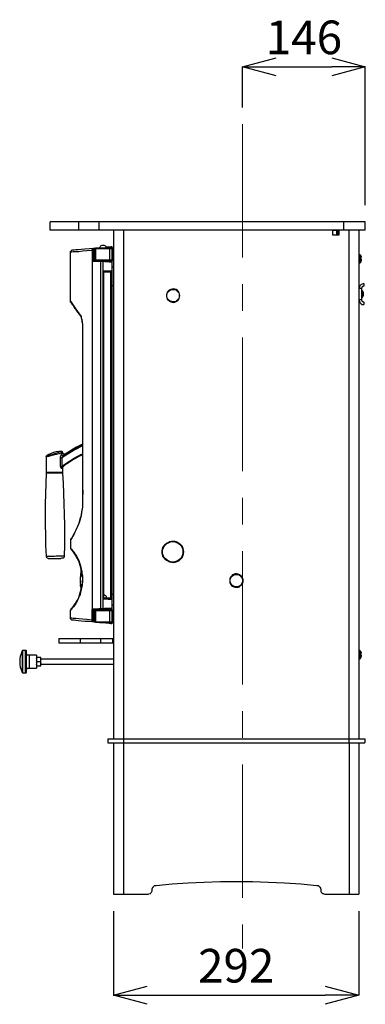
# Model space of a CAD drawing. Units: millimetres. Extents: x -975 to 6201, y 235 to 4435.
# Drawn here: x 1900 to 2311, y 1973 to 3144 of the extents above; entities that cross this region are included whole.
import ezdxf

# ---------------------------------------------------------------- set-up
doc = ezdxf.new("R2010")
doc.units = ezdxf.units.MM
doc.header["$LTSCALE"] = 5
doc.linetypes.add('CENTER', pattern=[50.8, 31.75, -6.35, 6.35, -6.35])
doc.layers.add('_0-2_', color=7, linetype='Continuous')
doc.layers.add('中心線', color=1, linetype='CENTER', lineweight=15)
doc.layers.add('寸法線', color=3, linetype='Continuous', lineweight=15)
doc.styles.add('japanese', font='romans.shx', dxfattribs={"bigfont": 'bigfont.shx'})
doc.dimstyles.new('KIHON', dxfattribs={"dimscale": 10, "dimtxt": 4, "dimasz": 4, "dimexe": 0, "dimexo": 2, "dimgap": 1, "dimtad": 1, "dimdec": 0, "dimdsep": 46, "dimtxsty": 'japanese', "dimblk": 'OPEN30', "dimcen": 2.5, "dimadec": 0, "dimazin": 0, "dimtfac": 1, "dimtdec": 0, "dimtmove": 0, "dimatfit": 0, "dimfxl": 0, "dimarcsym": 0})

# ---------------------------------------------------------------- blocks, each defined once
blk = doc.blocks.new('_Open30')
at = {"color": 0, "linetype": 'ByBlock', "lineweight": -2}
for p, q in [((-1, 0.268), (0, 0)), ((0, 0), (-1, -0.268)), ((0, 0), (-1, 0))]:
    blk.add_line(p, q, dxfattribs=at)
blk = doc.blocks.new('*D4')
at = {"layer": 'Defpoints', "color": 0, "linetype": 'Continuous'}
for p in [(2011.5, 2103.8), (2303.5, 2103.8), (2303.5, 1983.5)]:
    blk.add_point(p, dxfattribs=at)
at = {"layer": '寸法線', "color": 0, "linetype": 'Continuous', "lineweight": -2}
for p, q in [((2011.5, 2083.8), (2011.5, 1983.5)), ((2303.5, 2083.8), (2303.5, 1983.5)), ((2051.5, 1983.5), (2263.5, 1983.5))]:
    blk.add_line(p, q, dxfattribs=at)
at = {"layer": '寸法線', "color": 0, "linetype": 'Continuous', "lineweight": -2, "xscale": 40, "yscale": 40, "zscale": 40, "rotation": 180}
blk.add_blockref('_Open30', (2011.5, 1983.5), dxfattribs=at)
at = {"layer": '寸法線', "color": 0, "linetype": 'Continuous', "lineweight": -2, "xscale": 40, "yscale": 40, "zscale": 40}
blk.add_blockref('_Open30', (2303.5, 1983.5), dxfattribs=at)
at = {"layer": '寸法線', "color": 0, "linetype": 'Continuous', "insert": (2157.5, 2013.5), "char_height": 40, "attachment_point": 5, "style": 'japanese'}
blk.add_mtext('292', dxfattribs=at)
blk = doc.blocks.new('*D20')
at = {"layer": 'Defpoints', "color": 0, "linetype": 'Continuous'}
for p in [(2311.1, 3088.2), (2165.1, 3020.1), (2311.1, 2903.8)]:
    blk.add_point(p, dxfattribs=at)
at = {"layer": '寸法線', "color": 0, "linetype": 'Continuous', "lineweight": -2}
for p, q in [((2165.1, 3040.1), (2165.1, 3088.2)), ((2205.1, 3088.2), (2271.1, 3088.2)), ((2311.1, 2923.8), (2311.1, 3088.2))]:
    blk.add_line(p, q, dxfattribs=at)
at = {"layer": '寸法線', "color": 0, "linetype": 'Continuous', "lineweight": -2, "xscale": 40, "yscale": 40, "zscale": 40, "rotation": 180}
blk.add_blockref('_Open30', (2165.1, 3088.2), dxfattribs=at)
at = {"layer": '寸法線', "color": 0, "linetype": 'Continuous', "lineweight": -2, "xscale": 40, "yscale": 40, "zscale": 40}
blk.add_blockref('_Open30', (2311.1, 3088.2), dxfattribs=at)
at = {"layer": '寸法線', "color": 0, "linetype": 'Continuous', "insert": (2238.1, 3118.2), "char_height": 40, "attachment_point": 5, "style": 'japanese'}
blk.add_mtext('146', dxfattribs=at)
blk = doc.blocks.new('Cseven blu側')
at = {"layer": '_0-2_', "color": 5, "linetype": 'Continuous'}
for p, q in [((2311.1, 2903.8), (1936.1, 2903.8)), ((1936.1, 2894), (1936.1, 2903.8)), ((2311.1, 2894), (1936.1, 2894)), ((1970.3, 2894), (1970.3, 2903.8)), ((1994.4, 2894), (1994.4, 2903.8)), ((2011.6, 2894), (2011.6, 2288.8)), ((2023.3, 2894), (2023.3, 2103.8)), ((2272.6, 2888), (2272.6, 2894)), ((2277.4, 2888), (2277.4, 2894)), ((2285.6, 2894), (2285.6, 2903.8)), ((2291.7, 2894), (2291.7, 2283.8)), ((2303.4, 2894), (2303.4, 2288.8)), ((2311.1, 2894), (2311.1, 2903.8)), ((2277.4, 2893.4), (2272.6, 2893.4)), ((2279.6, 2888), (2272.6, 2888)), ((2278.6, 2893.7), (2278.6, 2888)), ((2279.6, 2893.7), (2279.6, 2888)), ((1987.1, 2858.1), (1987.1, 2870.8)), ((1988.7, 2872.7), (1990, 2872.7)), ((1988.7, 2872.7), (1988.7, 2872.4)), ((1990, 2872.1), (1990, 2858.7)), ((2011.6, 2871.8), (1990, 2871.8)), ((2003.3, 2874), (2003.3, 2873.4)), ((2004.3, 2874), (2008.4, 2874.3)), ((2004.3, 2874), (2004.3, 2872.4)), ((2006.8, 2872.4), (2006.8, 2858.4)), ((2008.4, 2872.4), (2008.4, 2874.6)), ((2009.4, 2874.6), (2009.4, 2425.6)), ((1985.9, 2859.1), (1988.4, 2859.1)), ((2304.4, 2865.1), (2303.4, 2865.1)), ((2304.1, 2854.6), (2304.1, 2865.1)), ((2305, 2864.8), (2305, 2854.9)), ((2305.3, 2860.3), (2305.3, 2859.4)), ((2305.3, 2859.4), (2306, 2859.4)), ((2306, 2860.3), (2306, 2862.2)), ((1986.2, 2857.5), (1986.2, 2443.1)), ((1987.8, 2858.1), (1987.1, 2858.1)), ((1996.3, 2442.7), (1996.3, 2857.5)), ((1999.2, 2442.7), (1999.2, 2857.5)), ((2001.7, 2857.2), (2001.7, 2858.4)), ((2001.7, 2858.1), (2004.3, 2858.1)), ((2002.4, 2857.5), (2002.4, 2858.4)), ((2003.3, 2857.5), (2003.3, 2858.4)), ((2004.3, 2857.2), (2004.3, 2858.4)), ((2004.3, 2858.1), (2008.4, 2857.8)), ((2006.8, 2856.8), (2008.7, 2856.8)), ((2008.4, 2856.8), (2008.4, 2858.4)), ((2009.4, 2857.8), (2008.4, 2857.8)), ((2303.4, 2854.6), (2304.4, 2854.6)), ((2000.1, 2454.8), (2000.1, 2845.4)), ((2008.4, 2843.8), (2000.1, 2843.5)), ((2008.4, 2455.4), (2008.4, 2844.8)), ((2009.4, 2843.8), (2008.4, 2843.8)), ((2011.6, 2827.6), (2009.4, 2827.6)), ((2306.6, 2824.4), (2303.4, 2824.4)), ((2309.5, 2830.5), (2309.5, 2827.3)), ((2307.5, 2822.2), (2306.6, 2822.2)), ((2306.6, 2813.3), (2306.9, 2813.3)), ((2306.9, 2813.3), (2306.9, 2822.2)), ((2308.2, 2819.7), (2308.2, 2818.7)), ((2308.8, 2818.7), (2308.8, 2819.7)), ((2308.8, 2816.2), (2308.8, 2818.1)), ((2303.4, 2811.4), (2306.6, 2811.4)), ((2309.5, 2808.3), (2309.5, 2805.4)), ((1949.6, 2630.4), (1950.6, 2630.4)), ((1948.4, 2612.9), (1948.4, 2624.4)), ((1948.4, 2623.1), (1950, 2623.1)), ((1950, 2623.1), (1950, 2613.3)), ((1952.2, 2613.3), (1952.5, 2613.6)), ((1951.2, 2605), (1931.2, 2605)), ((1941.7, 2605.6), (1951.2, 2605.6)), ((1960.1, 2525.3), (1960.1, 2515.8)), ((1972.8, 2491), (1972.5, 2488.1)), ((1971.9, 2481.2), (1971.9, 2475.8)), ((1971.9, 2475.8), (1972.2, 2470.7)), ((1972.2, 2470), (1972.8, 2465.6)), ((2011.6, 2460.5), (2009.4, 2460.5)), ((2000.1, 2456.4), (2003.3, 2456.4)), ((2001.7, 2455.8), (2001.7, 2456.4)), ((2003.3, 2456.7), (2008.4, 2456.4)), ((2005.9, 2455.4), (2008.7, 2455.4)), ((2009.4, 2456.4), (2008.4, 2456.4)), ((1988.7, 2441.1), (1985.9, 2441.1)), ((1988.1, 2428.8), (1988.1, 2441.8)), ((1989, 2441.8), (1989, 2427.5)), ((2011.6, 2440.8), (1990, 2440.8)), ((1990, 2440.8), (1990, 2427.8)), ((1993.5, 2442.4), (1993.5, 2441.5)), ((2004.6, 2442.4), (1994.1, 2442.4)), ((1996.6, 2442.7), (1996.6, 2442.4)), ((2001.7, 2442.4), (2001.7, 2443.1)), ((2004.3, 2442.4), (2004.3, 2443.1)), ((2008.4, 2442.4), (2004.6, 2442.1)), ((2004.6, 2441.5), (2004.6, 2442.4)), ((2008.4, 2441.5), (2008.4, 2443.4)), ((2010.9, 2427.2), (2010.9, 2441.5)), ((1987.1, 2430.3), (1985.9, 2430.3)), ((1990, 2427.5), (1988.7, 2427.5)), ((1990, 2427.8), (2011.6, 2427.8)), ((2010.9, 2427.2), (1990.6, 2427.2)), ((1996.6, 2426.9), (1996.6, 2427.2)), ((2002.4, 2426.2), (1996.6, 2426.9)), ((2002.4, 2426.2), (2002.4, 2427.2)), ((2004.3, 2426.2), (2002.4, 2426.2)), ((2003.3, 2427.2), (2003.3, 2426.2)), ((2004.3, 2427.2), (2004.3, 2426.2)), ((2008.4, 2425.6), (2004.3, 2426.2)), ((2008.4, 2425.6), (2008.4, 2427.2)), ((2009.4, 2425.6), (2008.4, 2425.6)), ((1946.5, 2408.1), (2011.6, 2408.1)), ((1946.5, 2408.1), (1946.5, 2402.7)), ((2011.6, 2407.8), (1946.5, 2407.8)), ((1946.5, 2403), (2011.6, 2403)), ((2011.6, 2402.7), (1946.5, 2402.7)), ((1972.2, 2402.7), (1972.2, 2408.1)), ((1996.3, 2402.7), (1996.3, 2408.1)), ((2010.6, 2402.7), (2010.6, 2408.1)), ((1903.3, 2393.8), (1903.3, 2367.2)), ((1906.8, 2367.2), (1906.8, 2393.8)), ((1907.7, 2367.5), (1907.7, 2393.5)), ((2304.4, 2394.1), (2303.4, 2394.1)), ((2306, 2389.4), (2306, 2391)), ((1910.9, 2388.1), (1910.9, 2372.9)), ((1919.8, 2388.1), (1919.8, 2372.9)), ((1924.9, 2385.6), (1919.8, 2385.6)), ((2011.6, 2383.3), (1924.9, 2383.3)), ((2303.4, 2383.7), (2304.7, 2383.7)), ((2305.3, 2389.1), (2305.3, 2388.4)), ((2305.3, 2388.4), (2306, 2388.4)), ((1909.6, 2372.9), (1919.8, 2372.9)), ((1919.8, 2375.4), (1924.9, 2375.4)), ((1924.9, 2377.6), (2011.6, 2377.6)), ((2004.6, 2288.8), (2004.6, 2283.8)), ((2004.6, 2288.8), (2310.4, 2288.8)), ((2310.4, 2288.8), (2310.4, 2283.8)), ((2004.6, 2283.8), (2310.4, 2283.8)), ((2011.5, 2283.8), (2011.5, 2103.8)), ((2292, 2283.8), (2292, 2103.8)), ((2303.5, 2283.8), (2303.5, 2103.8)), ((2057.6, 2108.9), (2057.6, 2110.5)), ((2011.5, 2103.8), (2052.5, 2103.8)), ((2263.1, 2103.8), (2303.5, 2103.8))]:
    blk.add_line(p, q, dxfattribs=at)
at = {"layer": '_0-2_', "color": 5, "linetype": 'Continuous', "flags": 128}
for points in [[(2272.6, 2893.7), (2272.3, 2893.7), (2272.3, 2894)], [(2279, 2894), (2278.6, 2893.7)], [(2279.9, 2894), (2279.6, 2893.7)], [(1964.6, 2870.5), (1966.5, 2870.8), (1969.3, 2871.1), (1972.8, 2871.4), (1977.3, 2871.8), (1982.7, 2872.1), (1988.7, 2872.7)], [(1985.9, 2870.2), (1986.2, 2871.1), (1986.8, 2871.8), (1987.8, 2872.4), (1988.7, 2872.7)], [(1988.1, 2871.4), (1987.8, 2871.1), (1987.1, 2870.8)], [(1988.1, 2871.4), (1988.4, 2872.1), (1988.7, 2872.4)], [(1988.1, 2871.4), (1988.1, 2858.4), (1988.4, 2858.4), (1988.4, 2857.8)], [(1988.7, 2872.4), (1989, 2872.4)], [(1989.7, 2857.8), (1989, 2858.4), (1989, 2872.7)], [(1990, 2872.7), (1990.6, 2873), (1993.2, 2873), (1994.7, 2873.4), (1995.1, 2873.4)], [(2011.3, 2872.4), (1990.3, 2872.4), (1990.3, 2872.1), (1990, 2872.1)], [(2000.5, 2875.9), (1997.6, 2875.9), (1996.3, 2875.3), (1996, 2874.9), (1995.4, 2874.3), (1995.1, 2873.7), (1995.1, 2873), (1994.7, 2872.4)], [(2003.3, 2872.4), (2003.3, 2873), (2002.4, 2874.9), (2000.5, 2875.9)], [(2003, 2874), (2004.3, 2874)], [(2008.4, 2874.6), (2009.4, 2874.6)], [(2010.9, 2858.4), (2010.9, 2872.4)], [(2011.3, 2872.4), (2011.3, 2872.1), (2011.6, 2872.1)], [(1960.1, 2868), (1960.4, 2868.6), (1960.8, 2869.2), (1961.1, 2869.5), (1961.4, 2869.9), (1962, 2870.2), (1962.4, 2870.5), (1964.6, 2870.5)], [(1985.9, 2869.9), (1979.8, 2869.2), (1974.7, 2868.9), (1970.3, 2868.3), (1966.5, 2868), (1963.6, 2868), (1961.7, 2867.6), (1960.1, 2867.6)], [(1960.4, 2808.3), (1960.4, 2808.9), (1960.1, 2808.9), (1960.1, 2868)], [(1985.9, 2870.2), (1985.9, 2857.8), (1986.2, 2857.5)], [(1985.9, 2869.9), (1987.1, 2869.9)], [(1988.4, 2859.1), (1988.7, 2858.7), (2011.6, 2858.7)], [(2305, 2864.8), (2304.7, 2864.8), (2304.4, 2865.1)], [(2305.3, 2864.1), (2305, 2864.1)], [(2305.3, 2864.1), (2306, 2862.2)], [(2306, 2860.3), (2305.3, 2860.3)], [(2306, 2859.4), (2306, 2858.1), (2305.6, 2856.5), (2305.3, 2855.6)], [(1986.2, 2856.8), (1986.5, 2857.2), (1986.5, 2857.8)], [(1986.2, 2857.2), (1986.5, 2857.5)], [(1999.2, 2856.5), (1994.1, 2856.5), (1992.5, 2856.8), (1986.2, 2856.8)], [(1986.5, 2857.8), (1986.8, 2857.8)], [(1986.8, 2857.8), (1987.1, 2858.1)], [(1987.8, 2858.1), (1988.7, 2857.8), (1992.8, 2857.8), (1994.4, 2857.5), (1999.2, 2857.5)], [(1990.3, 2858.7), (1990.3, 2858.4), (2011.3, 2858.4)], [(1996.6, 2857.5), (1996.6, 2858.4)], [(1999.2, 2857.5), (2001.1, 2857.2), (2005.5, 2857.2), (2006.8, 2856.8)], [(2009.4, 2855.9), (2006.2, 2855.9), (2004.6, 2856.2), (2001.1, 2856.2), (1999.2, 2856.5)], [(2002.7, 2857.2), (2002.7, 2857.5), (2002.4, 2857.5)], [(2003.6, 2857.2), (2003.6, 2857.5), (2003.3, 2857.5)], [(2009.4, 2856.2), (2009, 2856.2), (2009, 2856.5), (2008.7, 2856.8)], [(2011.6, 2849.5), (2011.3, 2849.5), (2010.3, 2850.2), (2009.4, 2850.2)], [(2011.3, 2858.7), (2011.3, 2858.4)], [(2304.4, 2854.6), (2304.7, 2854.9), (2305, 2854.9)], [(2305, 2855.6), (2305.3, 2855.6)], [(2000.1, 2845.4), (2003.6, 2845.4), (2005.2, 2845.7), (2009.4, 2845.7)], [(2008.7, 2844.8), (2005.9, 2844.8), (2004.6, 2844.5), (2000.1, 2844.5)], [(2009.4, 2845.7), (2009, 2845.4), (2009, 2845.1), (2008.7, 2845.1), (2008.7, 2844.8)], [(2090.3, 2815.9), (2090, 2817.8), (2089.7, 2819.4), (2088.7, 2821), (2087.5, 2822.2), (2086.2, 2823.2), (2084.6, 2823.8), (2082.7, 2824.1), (2081.1, 2823.8), (2079.5, 2823.5), (2077.9, 2822.5), (2076.7, 2821.6), (2075.4, 2820), (2074.8, 2818.4), (2074.5, 2816.8), (2074.5, 2815.2), (2074.8, 2813.3), (2075.4, 2811.7), (2076.7, 2810.5), (2077.9, 2809.5), (2079.5, 2808.6), (2081.1, 2808.3), (2082.7, 2807.9), (2084.6, 2808.3), (2086.2, 2808.9), (2087.5, 2809.8), (2088.7, 2811.1), (2089.7, 2812.7), (2090, 2814.3), (2090.3, 2815.9)], [(2309.5, 2830.5), (2308.5, 2830.2), (2307.2, 2829.8), (2306.3, 2829.2), (2305.3, 2828.6), (2304.7, 2827.6), (2304.1, 2826.7), (2303.7, 2825.4), (2303.4, 2824.4)], [(2309.5, 2827.3), (2308.8, 2827.3), (2308.5, 2827), (2307.9, 2827), (2307.5, 2826.4), (2306.9, 2826), (2306.9, 2825.4), (2306.6, 2825.1)], [(2306.6, 2825.1), (2306.6, 2810.8), (2306.9, 2810.2), (2306.9, 2809.8), (2307.5, 2809.2), (2307.9, 2808.9), (2308.5, 2808.6), (2308.8, 2808.6), (2309.5, 2808.3)], [(2074.8, 2815.9), (2075.1, 2817.8), (2075.7, 2819.4), (2076.4, 2820.6), (2077.6, 2821.9), (2079.2, 2822.9), (2080.8, 2823.2), (2082.4, 2823.5), (2085.6, 2822.9), (2086.8, 2821.9), (2088.1, 2820.6), (2089.1, 2819.4), (2089.7, 2817.8), (2089.7, 2814.3), (2089.1, 2812.7), (2088.1, 2811.4), (2086.8, 2810.2), (2085.6, 2809.2), (2082.4, 2808.6), (2080.8, 2808.9), (2079.2, 2809.2), (2077.6, 2810.2), (2076.4, 2811.4), (2075.7, 2812.7), (2075.1, 2814.3), (2074.8, 2815.9)], [(2306.9, 2813.3), (2307.2, 2813.7), (2307.5, 2813.7), (2307.5, 2822.2)], [(2308.8, 2819.7), (2308.5, 2820), (2308.5, 2820.6), (2308.2, 2821), (2308.2, 2821.3), (2307.9, 2821.6), (2307.5, 2821.9)], [(2307.5, 2814), (2307.9, 2814.3), (2308.2, 2814.6), (2308.2, 2814.9)], [(2308.8, 2819.1), (2308.2, 2819.7)], [(2308.2, 2818.7), (2308.8, 2818.1)], [(2308.8, 2816.5), (2308.2, 2814.9)], [(2308.2, 2814.6), (2308.8, 2816.2)], [(2308.5, 2815.9), (2308.8, 2816.2)], [(1960.1, 2809.5), (1960.8, 2808.9), (1961.7, 2807), (1963.6, 2804.8), (1965.8, 2801.3), (1968.7, 2797.1), (1972.2, 2792.4)], [(1960.4, 2808.3), (1960.8, 2807.9), (1961.1, 2807.6), (1962.4, 2805.7), (1963.3, 2804.4), (1964.3, 2802.9), (1965.5, 2800.9), (1967.1, 2799), (1968.7, 2796.8), (1970.6, 2794), (1972.5, 2791.1)], [(1960.8, 2807.9), (1961.1, 2807.3), (1961.7, 2806.7)], [(1963.3, 2804.4), (1964.6, 2802.9), (1965.8, 2800.9), (1967.1, 2798.7), (1968.7, 2796.5), (1970.6, 2794)], [(2303.4, 2811.4), (2303.7, 2810.2), (2304.1, 2809.2), (2304.7, 2807.9), (2305.3, 2807), (2306.3, 2806.3), (2307.2, 2805.7), (2308.5, 2805.4), (2309.5, 2805.4)], [(1972.2, 2792.4), (1972.2, 2791.7), (1972.5, 2791.4), (1972.5, 2791.1)], [(1972.2, 2792.4), (1972.8, 2791.4), (1973.1, 2789.8), (1973.8, 2787.6), (1974.1, 2785.1), (1974.1, 2784.1)], [(1972.5, 2791.1), (1972.8, 2790.8), (1972.8, 2790.5), (1973.1, 2789.8), (1973.5, 2788.6), (1973.8, 2787.3), (1973.8, 2785.4), (1974.1, 2784.1)], [(1974.7, 2778.7), (1974.7, 2569.1), (1974.4, 2565.3), (1974.1, 2561.5), (1973.5, 2558.6)], [(1974.1, 2784.1), (1974.4, 2782.2), (1974.7, 2778.7)], [(1974.7, 2637.4), (1964.6, 2632), (1950, 2623.1)], [(1952.5, 2626), (1966.8, 2634.5), (1974.7, 2638.4)], [(1974.7, 2639.3), (1966.5, 2635.2), (1954.1, 2627.6)], [(1951.2, 2629.1), (1950.6, 2629.1), (1949, 2628.5), (1946.8, 2627.9), (1943.6, 2627.2), (1940.1, 2626.3), (1936.9, 2625.3), (1934.1, 2624.7), (1931.9, 2624.1), (1931.2, 2623.7)], [(1931.2, 2624.7), (1931.5, 2624.7), (1931.5, 2625)], [(1931.2, 2624.7), (1931.2, 2605.6), (1931.5, 2605.6), (1931.5, 2605.3)], [(1931.5, 2625), (1931.9, 2625), (1932.5, 2625.3), (1934.4, 2626), (1936.9, 2626.6), (1939.8, 2627.6), (1943, 2628.5), (1945.5, 2629.5), (1947.7, 2630.1), (1949, 2630.4), (1949.3, 2630.7)], [(1950, 2630.7), (1946.5, 2630.7), (1943.3, 2630.1), (1940.1, 2629.5), (1937.3, 2628.2), (1934.4, 2626.9), (1931.5, 2625)], [(1948.4, 2624.4), (1949, 2626.3), (1949.6, 2627.6)], [(1949.3, 2630.7), (1949.6, 2630.4)], [(1949.6, 2627.6), (1950.6, 2628.8), (1950.9, 2629.1)], [(1952.5, 2626), (1952.2, 2625.7), (1951.6, 2625.7), (1951.2, 2626), (1950.9, 2626), (1950.3, 2626.3), (1950, 2626.6), (1950, 2626.9), (1949.6, 2627.6)], [(1950.3, 2630.4), (1950, 2630.7)], [(1950, 2613.3), (1952.5, 2614.9), (1955.4, 2616.8), (1958.2, 2618.7), (1961.1, 2620.3), (1963.9, 2622.2), (1966.5, 2623.7), (1969.7, 2625.3), (1972.5, 2626.9)], [(1952.5, 2626), (1951.6, 2625), (1950.3, 2623.7), (1950, 2623.1)], [(1950.3, 2630.4), (1950.3, 2630.1), (1950.6, 2629.8), (1950.9, 2629.5)], [(1950.9, 2629.1), (1950.9, 2630.1), (1950.6, 2630.4)], [(1953.8, 2627.6), (1952.5, 2627.6), (1951.9, 2627.9), (1951.2, 2628.5), (1951.2, 2629.1)], [(1972.8, 2626), (1970, 2624.7), (1967.4, 2623.1), (1964.6, 2621.5), (1962, 2619.9), (1959.2, 2618), (1956.6, 2616.4), (1954.1, 2614.9), (1951.6, 2612.9)], [(1954.1, 2627.9), (1953.8, 2627.6), (1953.1, 2626.6), (1952.5, 2626)], [(1972.5, 2626.9), (1973.1, 2627.2), (1973.8, 2627.6), (1974.7, 2627.9)], [(1972.5, 2626.9), (1972.5, 2626.6), (1972.8, 2626.3), (1972.8, 2626)], [(1974.7, 2626.9), (1973.8, 2626.6), (1972.8, 2626)], [(1948.4, 2612.9), (1949.6, 2612.9), (1950, 2613.3)], [(1950.3, 2610.4), (1949.6, 2610.4), (1949.3, 2610.7), (1949, 2611), (1948.7, 2611.4), (1948.7, 2612), (1948.4, 2612.9)], [(1950, 2613.3), (1949.6, 2612.6), (1949.6, 2612.3), (1950.3, 2612.3), (1951.6, 2612.9)], [(1950.3, 2610.4), (1950.3, 2611), (1950.6, 2612), (1950.9, 2612.3), (1951.6, 2612.9)], [(1951.2, 2612), (1951.6, 2612.6), (1951.9, 2612.9), (1952.2, 2613.3), (1952.2, 2613.6), (1952.5, 2613.6)], [(1931.2, 2605), (1930.9, 2592.6), (1930.6, 2580.2), (1930.3, 2567.9), (1930.3, 2543.4), (1930.6, 2531), (1930.6, 2518.6), (1931.2, 2506.2)], [(1931.2, 2606), (1951.2, 2606)], [(1939.8, 2605.3), (1931.2, 2605.3), (1931.2, 2605)], [(1939.8, 2605.3), (1941.7, 2605.6)], [(1951.2, 2611), (1950.9, 2611), (1950.9, 2610.7), (1950.3, 2610.4)], [(1951.2, 2605), (1951.2, 2605.3), (1950.9, 2605.6)], [(1951.2, 2605.6), (1951.2, 2612)], [(1953.1, 2506.6), (1953.5, 2518.9), (1953.5, 2543.4), (1953.1, 2555.8), (1952.8, 2568.2), (1952.5, 2580.6), (1951.9, 2592.9), (1951.2, 2605)], [(1974.7, 2587.9), (1975.1, 2582.1), (1974.7, 2576.4)], [(1973.5, 2559), (1972.8, 2555.2), (1972.5, 2553.2), (1971.9, 2551.3), (1970.6, 2546.9), (1970, 2545), (1969.3, 2543.1), (1968.4, 2541.2), (1967.4, 2539), (1966.5, 2537.1), (1964.6, 2533.2), (1963.9, 2531.7), (1963, 2530.1), (1962.4, 2528.8), (1961.7, 2527.8), (1961.1, 2527.2), (1960.8, 2526.6), (1960.4, 2526.3), (1960.4, 2525.6), (1960.1, 2525.3)], [(1973.5, 2558.6), (1973.5, 2557.7), (1972.8, 2554.2), (1971.9, 2550.4), (1970.9, 2546.9), (1969.7, 2544), (1968.7, 2541.5), (1967.1, 2537.7), (1965.5, 2534.5), (1964.3, 2531.7), (1963, 2529.7), (1961.7, 2527.5), (1960.8, 2525.9), (1960.4, 2525.3)], [(2094.8, 2511.3), (2094.1, 2506.9), (2093.2, 2505), (2091.9, 2503.1), (2090.3, 2501.5), (2088.7, 2500.2), (2086.8, 2499.3), (2084.6, 2498.6), (2082.7, 2498.3), (2080.5, 2498.6), (2078.3, 2498.9), (2076.4, 2499.9), (2074.5, 2500.8), (2072.9, 2502.4), (2071.6, 2504), (2070.3, 2505.9), (2069.7, 2507.8), (2069.4, 2510.1), (2069.4, 2512.3), (2069.7, 2514.5), (2070.3, 2516.4), (2071.6, 2518.3), (2072.9, 2519.9), (2074.5, 2521.5), (2076.4, 2522.4), (2078.3, 2523.4), (2080.5, 2523.7), (2082.7, 2524), (2084.6, 2523.7), (2086.8, 2523.1), (2088.7, 2522.1), (2090.3, 2520.9), (2091.9, 2519.3), (2093.2, 2517.4), (2094.1, 2515.5), (2094.5, 2513.2), (2094.8, 2511.3)], [(2094.1, 2513.2), (2094.1, 2509.1), (2092.9, 2505.3), (2091.6, 2503.4), (2090, 2502.1), (2088.4, 2500.8), (2086.5, 2499.9), (2084.6, 2499.3), (2082.7, 2498.9), (2080.5, 2498.9), (2078.6, 2499.6), (2076.7, 2500.2), (2074.8, 2501.5), (2073.2, 2502.8), (2071.9, 2504.3), (2071, 2506.2), (2070.3, 2508.2), (2069.7, 2510.1), (2069.7, 2512.3), (2070.3, 2514.2), (2071, 2516.1), (2071.9, 2518), (2073.2, 2519.6), (2074.8, 2521.2), (2076.7, 2522.1), (2078.6, 2522.8), (2080.5, 2523.4), (2082.7, 2523.4), (2084.6, 2523.1), (2086.5, 2522.4), (2088.4, 2521.5), (2090, 2520.5), (2091.6, 2518.9), (2092.9, 2517), (2093.5, 2515.1), (2094.1, 2513.2)], [(1960.1, 2515.8), (1960.4, 2515.5), (1960.4, 2514.8)], [(1960.4, 2515.5), (1961.4, 2514.5), (1962.7, 2512.9), (1964.6, 2510.7), (1965.8, 2508.5), (1967.4, 2505.9), (1970, 2500.8), (1970.9, 2498.3), (1971.6, 2495.8), (1972.5, 2492.9), (1973.1, 2490.4), (1973.8, 2487.8), (1973.8, 2485.9), (1974.1, 2484.3), (1974.4, 2482.7), (1974.4, 2475.1), (1974.1, 2473.2)], [(1973.8, 2487.5), (1973.1, 2490.1), (1972.5, 2492.3), (1971.9, 2495.1), (1970.9, 2497.7), (1970, 2499.9), (1967.1, 2505.6), (1965.5, 2508.5), (1964.3, 2510.4), (1963, 2512), (1962, 2513.2), (1961.1, 2514.2), (1960.8, 2514.5)], [(1960.8, 2514.5), (1961.4, 2513.9), (1962.4, 2512.9), (1963.6, 2511.3), (1965.2, 2509.1), (1967.1, 2505.9)], [(1931.2, 2506.2), (1941.4, 2506.2), (1943.3, 2506.6), (1953.1, 2506.6)], [(1931.2, 2506.2), (1931.2, 2505.3), (1931.5, 2504.7), (1932.2, 2504.3), (1932.5, 2504), (1933.1, 2503.7), (1933.5, 2503.4), (1948.7, 2503.4)], [(1951.6, 2503.7), (1949.6, 2503.7), (1948.7, 2503.4)], [(1951.6, 2503.7), (1951.9, 2504), (1952.5, 2504.3), (1952.8, 2505), (1953.1, 2505.3), (1953.1, 2506.6)], [(1972.2, 2485), (1972.2, 2481.8), (1971.9, 2481.2)], [(1972.5, 2488.1), (1972.5, 2486.6), (1972.2, 2485)], [(1972.8, 2490.4), (1972.8, 2490.7)], [(1974.4, 2480.8), (1974.1, 2482.7), (1974.1, 2484.7), (1973.8, 2485.9), (1973.5, 2487.2), (1973.1, 2488.8), (1973.1, 2489.7), (1972.8, 2490.4)], [(1974.4, 2482.4), (1974.1, 2484), (1973.8, 2485.9)], [(2165.6, 2478.6), (2165, 2480.2), (2164, 2481.8), (2162.7, 2483.1), (2161.5, 2484), (2159.9, 2484.7), (2158, 2485), (2156.4, 2485), (2153.2, 2483.7), (2151.9, 2482.4), (2150.7, 2481.2), (2150, 2479.6), (2149.7, 2477.7), (2149.7, 2476.1), (2150, 2474.5), (2150.7, 2472.9), (2151.9, 2471.3), (2153.2, 2470.4), (2154.8, 2469.4), (2156.4, 2469.1), (2159.9, 2469.1), (2161.5, 2469.7), (2162.7, 2471), (2164, 2472), (2165, 2473.5), (2165.6, 2475.1), (2165.6, 2478.6)], [(2150.4, 2478.6), (2151, 2480.2), (2151.9, 2481.5), (2152.9, 2482.7), (2154.5, 2483.7), (2156.1, 2484.3), (2159.2, 2484.3), (2160.8, 2483.7), (2162.4, 2482.7), (2163.4, 2481.5), (2164.3, 2480.2), (2165, 2478.6), (2165.3, 2477), (2165, 2475.4), (2164.3, 2473.9), (2163.4, 2472.3), (2162.4, 2471), (2160.8, 2470.4), (2159.2, 2469.7), (2157.7, 2469.4), (2156.1, 2469.7), (2154.5, 2470.4), (2152.9, 2471), (2151.9, 2472.3), (2151, 2473.9), (2150.4, 2475.4), (2150.4, 2478.6)], [(1974.1, 2475.8), (1974.1, 2471.3), (1973.5, 2468.5), (1973.1, 2466.2), (1972.2, 2463.1), (1971.6, 2460.5), (1970.6, 2458.3), (1969.7, 2456.4), (1968.1, 2452.6), (1966.5, 2449.7), (1965.2, 2447.5), (1963.9, 2445.9), (1962.4, 2444), (1961.4, 2442.7), (1960.8, 2441.8), (1960.1, 2441.5)], [(1972.5, 2470), (1972.2, 2470.4), (1972.2, 2472.3)], [(1972.5, 2465.9), (1972.8, 2466.2), (1973.1, 2467.2), (1973.1, 2468.1), (1973.5, 2469.4), (1973.8, 2471), (1974.1, 2472.9)], [(1974.1, 2475.8), (1974.4, 2477)], [(1960.8, 2442.7), (1961.1, 2443.1), (1961.7, 2444), (1963, 2445.3), (1964.3, 2446.9), (1965.2, 2448.8), (1966.8, 2450.7), (1968.4, 2453.5), (1970, 2457), (1970.9, 2459.6), (1971.9, 2462.7), (1973.1, 2466.6), (1973.5, 2468.8), (1974.1, 2471.6)], [(1972.2, 2470.4), (1972.5, 2470.4), (1972.5, 2470)], [(2003.3, 2456.4), (2003.3, 2457), (2003, 2457.7), (2002.7, 2458.3), (2002.4, 2458.9), (2001.7, 2459.2), (2001.1, 2459.6), (2000.5, 2459.9), (2000.1, 2459.9)], [(2000.1, 2455.8), (2004.6, 2455.8), (2005.9, 2455.4)], [(2009.4, 2454.5), (2005.2, 2454.5), (2003.6, 2454.8), (2000.1, 2454.8)], [(2009.4, 2454.5), (2009, 2454.8), (2009, 2455.1), (2008.7, 2455.1), (2008.7, 2455.4)], [(1960.4, 2442.4), (1960.4, 2442.1), (1960.1, 2441.8)], [(1964.6, 2429.7), (1962.4, 2429.7), (1962, 2430), (1961.4, 2430.3), (1961.1, 2430.7), (1960.8, 2431), (1960.4, 2431.6), (1960.1, 2432.3), (1960.1, 2441.8)], [(1986.2, 2443.1), (1985.9, 2442.4)], [(1988.7, 2427.5), (1987.8, 2427.8), (1986.8, 2428.1), (1986.2, 2429.1), (1985.9, 2430), (1985.9, 2442.4)], [(1986.2, 2443.1), (1986.8, 2443.4), (1992.5, 2443.4), (1994.1, 2443.7), (1999.2, 2443.7)], [(1986.5, 2442.7), (1986.2, 2443.1)], [(1986.5, 2442.4), (1986.5, 2443.1), (1986.2, 2443.1)], [(1987.1, 2442.1), (1986.8, 2442.4), (1986.5, 2442.4)], [(1987.1, 2442.1), (1987.1, 2429.4), (1987.8, 2429.1), (1988.1, 2428.8)], [(1987.1, 2442.1), (1987.8, 2442.1)], [(1999.2, 2442.7), (1994.4, 2442.7), (1992.8, 2442.4), (1988.7, 2442.4), (1987.8, 2442.1)], [(1988.4, 2442.4), (1988.4, 2441.8), (1988.1, 2441.8)], [(2010.9, 2441.5), (1988.7, 2441.5), (1988.7, 2441.1)], [(1989, 2441.8), (1989.3, 2442.1), (1989.7, 2442.1), (1989.7, 2442.4)], [(1990.6, 2441.5), (1990.6, 2441.1), (1990.3, 2441.1), (1990, 2440.8)], [(1999.2, 2443.7), (2000.8, 2444), (2005.5, 2444), (2006.8, 2444.3), (2009.4, 2444.3)], [(2008.7, 2443.4), (2007.1, 2443.4), (2006.2, 2443.1), (2000.8, 2443.1), (1999.2, 2442.7)], [(2002.4, 2442.4), (2002.4, 2442.7), (2002.7, 2442.7), (2002.7, 2443.1)], [(2003.3, 2442.4), (2003.3, 2442.7), (2003.6, 2442.7), (2003.6, 2443.1)], [(2006.8, 2441.1), (2006.5, 2441.1), (2006.5, 2441.5)], [(2006.8, 2441.1), (2006.8, 2427.5), (2006.5, 2427.5), (2006.5, 2427.2)], [(2008.4, 2442.4), (2009.4, 2442.4)], [(2008.7, 2443.4), (2009, 2443.7), (2009, 2444), (2009.4, 2444)], [(2011.6, 2448.1), (2011.3, 2448.1), (2010.3, 2447.5), (2009.4, 2447.2)], [(2010.9, 2441.1), (2011.6, 2441.1)], [(1960.1, 2432.6), (1961.7, 2432.6), (1963.6, 2432.3), (1966.5, 2432.3), (1970.3, 2431.9), (1974.7, 2431.3), (1979.8, 2431), (1985.9, 2430.3)], [(1988.7, 2427.5), (1982.7, 2428.1), (1977.3, 2428.4), (1972.8, 2428.8), (1969.3, 2429.1), (1966.5, 2429.4), (1964.6, 2429.7)], [(1988.7, 2427.8), (1988.4, 2428.1), (1988.1, 2428.8)], [(1989, 2427.8), (1988.7, 2427.8)], [(1988.7, 2427.5), (1988.7, 2427.8)], [(1990, 2427.8), (1990.3, 2427.5), (1990.6, 2427.2)], [(1990.6, 2427.2), (1990, 2427.5)], [(1996.6, 2426.9), (1994.7, 2426.9), (1993.2, 2427.2)], [(2011.6, 2427.5), (2011.3, 2427.5), (2010.9, 2427.2)], [(1902.7, 2393.2), (1901.4, 2390), (1900.4, 2386.8), (1899.8, 2383.7), (1899.8, 2377.3), (1900.4, 2374.1), (1901.4, 2371), (1902.7, 2367.8)], [(1907.4, 2393.8), (1903, 2393.8), (1903, 2393.5), (1902.7, 2393.5)], [(1902.7, 2393.5), (1902.7, 2367.5), (1903, 2367.5), (1903, 2367.2), (1907.4, 2367.2)], [(1907.7, 2393.5), (1907.4, 2393.8)], [(1919.8, 2388.1), (1909.6, 2388.1), (1909, 2388.4), (1908.7, 2388.7), (1908.4, 2389.4), (1908, 2389.7), (1907.7, 2390.3)], [(2304.1, 2383.7), (2304.1, 2394.1)], [(2305, 2393.5), (2304.7, 2393.8), (2304.4, 2393.8), (2304.4, 2394.1)], [(2305, 2393.5), (2305, 2384)], [(2305.3, 2392.9), (2305, 2393.2)], [(2305.3, 2392.9), (2306, 2391)], [(1919.8, 2384), (1920.1, 2384.9), (1920.1, 2385.3), (1920.4, 2385.3), (1920.4, 2385.6)], [(1924.2, 2380.5), (1920.4, 2380.5), (1920.1, 2380.8), (1920.1, 2381.1), (1919.8, 2382.4)], [(1919.8, 2379.2), (1920.1, 2379.9), (1920.1, 2380.2), (1920.4, 2380.5)], [(1923.9, 2385.6), (1924.2, 2385.3), (1924.6, 2384.9), (1924.9, 2383.7)], [(1924.9, 2382.7), (1924.6, 2381.8), (1924.6, 2381.1), (1924.2, 2380.8)], [(1924.2, 2380.8), (1924.2, 2380.2), (1924.6, 2379.9), (1924.9, 2378.6)], [(1924.9, 2375.4), (1924.9, 2385.6)], [(2304.7, 2383.7), (2304.7, 2384), (2305, 2384)], [(2305, 2384.3), (2305.3, 2384.6)], [(2306, 2389.4), (2305.6, 2389.1), (2305.3, 2389.1)], [(2306, 2388.4), (2306, 2387.2), (2305.6, 2385.3), (2305.3, 2384.6)], [(1907.4, 2367.2), (1907.4, 2367.5), (1907.7, 2367.5)], [(1907.7, 2370.6), (1908, 2371.3), (1908.4, 2371.6), (1908.7, 2372.2), (1909, 2372.6), (1909.6, 2372.9)], [(1920.4, 2375.4), (1920.4, 2375.7), (1920.1, 2375.7), (1920.1, 2376), (1919.8, 2377.3)], [(1924.9, 2377.6), (1924.6, 2377), (1924.6, 2376), (1924.2, 2375.7), (1923.9, 2375.4)], [(2057.6, 2110.5), (2057.9, 2111.1), (2058.3, 2112.1), (2058.9, 2112.7), (2059.5, 2113.4), (2060.2, 2114), (2061.1, 2114.3), (2062.1, 2114.3)], [(2062.1, 2114.3), (2081.1, 2116.2), (2100.2, 2117.5), (2119.2, 2118.1), (2138.6, 2118.8), (2157.7, 2119.1), (2177, 2118.8), (2196.1, 2118.1), (2215.1, 2117.5), (2234.2, 2116.2), (2253.6, 2114.3)], [(2253.6, 2114.3), (2254.2, 2114.3), (2255.1, 2114), (2256.1, 2113.4), (2256.7, 2112.7), (2257.1, 2112.1), (2257.7, 2111.1), (2257.7, 2110.5), (2258, 2109.6)], [(2258, 2109.6), (2258, 2108), (2258.3, 2107), (2258.6, 2106.1), (2259.3, 2105.4), (2260.2, 2104.8), (2260.9, 2104.5), (2261.8, 2104.2), (2263.1, 2103.8)], [(2052.5, 2103.8), (2053.5, 2104.2), (2055.4, 2104.8), (2056, 2105.4), (2056.7, 2106.1), (2057, 2107), (2057.3, 2108), (2057.6, 2108.9)]]:
    blk.add_lwpolyline(points, dxfattribs=at)

msp = doc.modelspace()

# ---------------------------------------------------------------- linework, layer by layer
at = {"layer": '中心線'}
msp.add_line((2165.1188221, 3020.1189803), (2165.1188221, 2039.2095756), dxfattribs=at)

# ---------------------------------------------------------------- block references
at = {"layer": '_0-2_'}
msp.add_blockref('Cseven blu側', (0, 0), dxfattribs=at)

# ---------------------------------------------------------------- dimensions: what is measured, and where the dimension line sits
at = {"layer": '寸法線', "linetype": 'Continuous'}
for base, p1, p2, picture, middle in [((2311.1188221, 3088.1733715), (2165.1188221, 3020.1189803), (2311.1188221, 2903.8412762), '*D20', (2238.1188221, 3118.1733715)), ((2303.4973058, 1983.4914271), (2011.4973058, 2103.8412762), (2303.4973058, 2103.8412762), '*D4', (2157.4973058, 2013.4914271))]:
    dim = msp.add_linear_dim(base=base, p1=p1, p2=p2, dimstyle='KIHON', override={"dimdec": 6}, dxfattribs=at)
    dim.commit()
    dim.dimension.update_dxf_attribs({"geometry": picture, "text_midpoint": middle})

doc.saveas('drawing.dxf')
